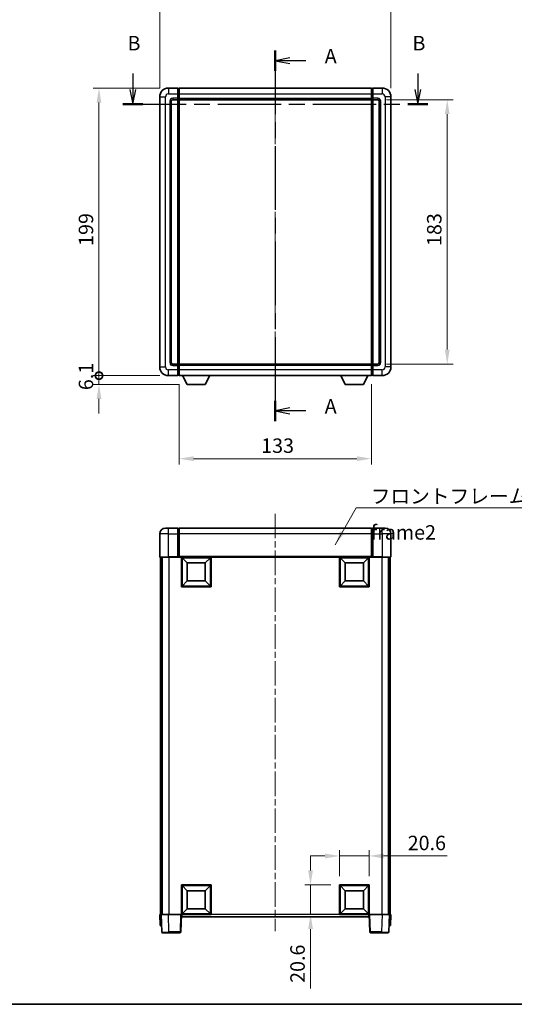
# Model space of a CAD drawing. Units: millimetres. Extents: x 0 to 8086, y 0 to 1124.
# Drawn here: x 1639 to 1981, y 0 to 681 of the extents above; entities that cross this region are included whole.
import ezdxf

# ---------------------------------------------------------------- set-up
doc = ezdxf.new("R2010")
doc.units = ezdxf.units.MM
doc.header["$LTSCALE"] = 3
doc.linetypes.add('CHAIN', pattern=[0.35429999999999995, 0.2362, -0.0295, 0.0591, -0.0295])
doc.layers.get('Defpoints').update_dxf_attribs({"lineweight": 25})
for name, color, linetype, lineweight in [('Border (ISO)', 7, 'Continuous', 35), ('Centerline (ISO)', 131, 'Continuous', 18), ('Dimension (ISO)', 7, 'Continuous', 18), ('Section Line (ISO)', 7, 'CHAIN', 25), ('Symbol (ISO)', 7, 'Continuous', 18), ('Visible (ISO)', 7, 'Continuous', 35), ('Visible Narrow (ISO)', 7, 'Continuous', 25)]:
    doc.layers.add(name, color=color, linetype=linetype, lineweight=lineweight)
doc.styles.add('Note Text (TK)', font='txt')
doc.dimstyles.new('Default - Method 1b (TK)', dxfattribs={"dimscale": 3, "dimtxt": 2.5, "dimasz": 2.5, "dimexe": 1, "dimexo": 1.499999999999999, "dimgap": 1, "dimtad": 1, "dimtoh": 1, "dimrnd": 1e-08, "dimdsep": 46, "dimtxsty": 'Note Text (TK)', "dimcen": 0.09, "dimdle": 5, "dimclrd": 100, "dimclre": 100, "dimclrt": 7, "dimadec": 1, "dimazin": 1, "dimtfac": 1, "dimtmove": 0, "dimatfit": 3, "dimfxl": 1, "dimtolj": 1, "dimlwd": -1, "dimlwe": -1, "dimarcsym": 0})
doc.dimstyles.new('Default - Method 1b (TK)$7', dxfattribs={"dimscale": 3, "dimtxt": 2.5, "dimasz": 2.5, "dimexe": 1, "dimexo": 1.499999999999999, "dimgap": 1, "dimtad": 1, "dimtoh": 1, "dimrnd": 1e-08, "dimdsep": 46, "dimtxsty": 'Note Text (TK)', "dimcen": 0.09, "dimdle": 5, "dimclrd": 100, "dimclre": 100, "dimclrt": 7, "dimadec": 1, "dimazin": 1, "dimtfac": 1, "dimtmove": 0, "dimatfit": 3, "dimfxl": 1, "dimtolj": 1, "dimlwd": -1, "dimlwe": -1, "dimarcsym": 0})

# ---------------------------------------------------------------- blocks, each defined once
blk = doc.blocks.new('図面枠 tk図枠')
at = {"layer": 'Border (ISO)'}
blk.add_line((14.50000000000001, 8.000000000000007), (405.4999999999999, 8.000000000000007), dxfattribs=at)
blk = doc.blocks.new('2dTransSection0')
at = {"layer": 'Section Line (ISO)', "linetype": 'CHAIN', "ltscale": 15.54847908020019}
blk.add_line((172.6203698314737, 173.0312071530376), (172.6203698314737, 108.9252916064686), dxfattribs=at)
at = {"layer": 'Section Line (ISO)', "linetype": 'Continuous', "lineweight": 50}
for p, q in [((172.6203698314737, 173.0312071530376), (172.6203698314737, 169.5223808574902)), ((172.6203698314737, 112.434117902016), (172.6203698314737, 108.9252916064686))]:
    blk.add_line(p, q, dxfattribs=at)
at = {"layer": 'Section Line (ISO)', "linetype": 'Continuous'}
for p, q in [((175.1203698314736, 171.7767940052639), (172.6203698314737, 171.2767940052639)), ((175.1203698314736, 171.2767940052639), (172.6203698314737, 171.2767940052639)), ((172.6203698314737, 171.2767940052639), (175.1203698314736, 170.7767940052639)), ((177.9192343790047, 171.2767940052639), (175.1203698314736, 171.2767940052639)), ((175.1203698314736, 111.1797047542423), (172.6203698314737, 110.6797047542423)), ((175.1203698314736, 110.6797047542423), (172.6203698314737, 110.6797047542423)), ((172.6203698314737, 110.6797047542423), (175.1203698314736, 110.1797047542423)), ((177.9192343790047, 110.6797047542423), (175.1203698314736, 110.6797047542423))]:
    blk.add_line(p, q, dxfattribs=at)
at = {"layer": 'Section Line (ISO)', "char_height": 2.5, "attachment_point": 7, "style": 'Note Text (TK)'}
for insert in [(181.168369954354, 170.0341039375256), (181.168369954354, 109.437014686504)]:
    blk.add_mtext('A', dxfattribs=dict(at, insert=insert))
blk = doc.blocks.new('2dTransSection1')
at = {"layer": 'Section Line (ISO)', "linetype": 'Continuous'}
for p, q in [((147.9770816688545, 169.0706664170187), (147.9770816688545, 166.2770037891674)), ((197.2725756204246, 169.0706664170187), (197.2725756204246, 166.2770037891674)), ((147.4770816688545, 166.2770037891674), (147.9770816688545, 163.7770037891674)), ((147.9770816688545, 166.2770037891674), (147.9770816688545, 163.7770037891674)), ((147.9770816688545, 163.7770037891674), (148.4770816688545, 166.2770037891674)), ((196.7725756204245, 166.2770037891674), (197.2725756204246, 163.7770037891674)), ((197.2725756204246, 166.2770037891674), (197.2725756204246, 163.7770037891674)), ((197.2725756204246, 163.7770037891674), (197.7725756204245, 166.2770037891674))]:
    blk.add_line(p, q, dxfattribs=at)
at = {"layer": 'Section Line (ISO)', "linetype": 'CHAIN', "ltscale": 15.45943260192871}
blk.add_line((146.2384431159895, 163.7770037891674), (199.0112141732896, 163.7770037891674), dxfattribs=at)
at = {"layer": 'Section Line (ISO)', "linetype": 'Continuous', "lineweight": 50}
for p, q in [((146.2384431159895, 163.7770037891674), (149.7157202217195, 163.7770037891674)), ((195.5339370675595, 163.7770037891674), (199.0112141732896, 163.7770037891674))]:
    blk.add_line(p, q, dxfattribs=at)
at = {"layer": 'Section Line (ISO)', "char_height": 2.5, "attachment_point": 7, "style": 'Note Text (TK)'}
for insert in [(147.0575618977757, 172.2770037891675), (196.3530558493458, 172.2770037891675)]:
    blk.add_mtext('B', dxfattribs=dict(at, insert=insert))
blk = doc.blocks.new('*D55')
at = {"layer": 'Defpoints', "color": 0}
for p in [(1895.481479325894, 698.1114441286385), (1735.481479325895, 628.1080151566603), (1895.481479325894, 628.1080151566601)]:
    blk.add_point(p, dxfattribs=at)
at = {"layer": 'Dimension (ISO)', "color": 100}
for p, q in [((1735.481479325895, 634.1080151566601), (1735.481479325895, 702.1114441286385)), ((1895.481479325894, 634.1080151566601), (1895.481479325894, 702.1114441286385)), ((1745.481479325895, 698.1114441286385), (1885.481479325895, 698.1114441286385))]:
    blk.add_line(p, q, dxfattribs=at)
for points in [[(1745.481479325895, 699.7781107953051), (1745.481479325895, 696.4447774619719), (1735.481479325895, 698.1114441286385)], [(1885.481479325895, 699.7781107953051), (1885.481479325895, 696.4447774619719), (1895.481479325894, 698.1114441286385)]]:
    blk.add_solid(points, dxfattribs=at)
at = {"layer": 'Dimension (ISO)', "color": 7, "insert": (1805.595115689531, 707.1114441286384), "char_height": 10, "attachment_point": 4, "style": 'Note Text (TK)'}
blk.add_mtext('\\A1;160', dxfattribs=at)
blk = doc.blocks.new('*D56')
at = {"layer": 'Defpoints', "color": 0}
for p in [(1886.481479325896, 626.1080151566592), (1886.481479325896, 443.1080151566584), (1934.481479325895, 443.1080151566584)]:
    blk.add_point(p, dxfattribs=at)
at = {"layer": 'Dimension (ISO)', "color": 100}
for p, q in [((1892.481479325896, 626.1080151566592), (1938.481479325895, 626.1080151566592)), ((1934.481479325895, 616.1080151566592), (1934.481479325895, 453.1080151566585)), ((1892.481479325896, 443.1080151566584), (1938.481479325895, 443.1080151566584))]:
    blk.add_line(p, q, dxfattribs=at)
for points in [[(1932.814812659228, 616.1080151566592), (1936.148145992562, 616.1080151566592), (1934.481479325895, 626.1080151566592)], [(1932.814812659228, 453.1080151566585), (1936.148145992562, 453.1080151566585), (1934.481479325895, 443.1080151566584)]]:
    blk.add_solid(points, dxfattribs=at)
at = {"layer": 'Dimension (ISO)', "color": 7, "insert": (1925.481479325895, 524.8352878839313), "char_height": 10, "attachment_point": 4, "rotation": 90, "style": 'Note Text (TK)'}
blk.add_mtext('\\A1;183', dxfattribs=at)
blk = doc.blocks.new('*D57')
at = {"layer": 'Defpoints', "color": 0}
for p in [(1748.981479325895, 435.1080151566612), (1881.981479325895, 435.1080151566612), (1748.981479325895, 377.6382879270648)]:
    blk.add_point(p, dxfattribs=at)
at = {"layer": 'Dimension (ISO)', "color": 100}
for p, q in [((1748.981479325895, 429.1080151566611), (1748.981479325895, 373.6382879270648)), ((1881.981479325895, 429.1080151566611), (1881.981479325895, 373.6382879270648)), ((1871.981479325895, 377.6382879270648), (1758.981479325895, 377.6382879270648))]:
    blk.add_line(p, q, dxfattribs=at)
for points in [[(1758.981479325895, 379.3049545937315), (1758.981479325895, 375.9716212603981), (1748.981479325895, 377.6382879270648)], [(1871.981479325895, 379.3049545937315), (1871.981479325895, 375.9716212603981), (1881.981479325895, 377.6382879270648)]]:
    blk.add_solid(points, dxfattribs=at)
at = {"layer": 'Dimension (ISO)', "color": 7, "insert": (1805.708752053167, 386.6382879270648), "char_height": 10, "attachment_point": 4, "style": 'Note Text (TK)'}
blk.add_mtext('\\A1;133', dxfattribs=at)
blk = doc.blocks.new('*D58')
at = {"layer": 'Defpoints', "color": 0}
for p in [(1880.481479325895, 102.6682953281965), (1859.881479325895, 82.6682953281965), (1880.481479325895, 82.6682953281965)]:
    blk.add_point(p, dxfattribs=at)
at = {"layer": 'Dimension (ISO)', "color": 100}
for p, q in [((1849.881479325895, 102.6682953281965), (1839.881479325895, 102.6682953281965)), ((1859.881479325895, 88.6682953281965), (1859.881479325895, 106.6682953281965)), ((1859.881479325895, 102.6682953281965), (1880.481479325895, 102.6682953281965)), ((1880.481479325895, 88.6682953281965), (1880.481479325895, 106.6682953281965)), ((1890.481479325895, 102.6682953281965), (1934.334311779093, 102.6682953281965))]:
    blk.add_line(p, q, dxfattribs=at)
for points in [[(1849.881479325895, 104.3349619948632), (1849.881479325895, 101.0016286615298), (1859.881479325895, 102.6682953281965)], [(1890.481479325895, 104.3349619948632), (1890.481479325895, 101.0016286615298), (1880.481479325895, 102.6682953281965)]]:
    blk.add_solid(points, dxfattribs=at)
at = {"layer": 'Dimension (ISO)', "color": 7, "insert": (1907.095675415457, 111.6682953281965), "char_height": 10, "attachment_point": 4, "style": 'Note Text (TK)'}
blk.add_mtext('\\A1;20.6', dxfattribs=at)
blk = doc.blocks.new('*D59')
at = {"layer": 'Defpoints', "color": 0}
for p in [(1839.881479325895, 82.66829532819654), (1859.881479325895, 82.66829532819654), (1859.881479325895, 62.06829532819654)]:
    blk.add_point(p, dxfattribs=at)
at = {"layer": 'Dimension (ISO)', "color": 100}
for p, q in [((1839.881479325895, 92.66829532819654), (1839.881479325895, 102.6682953281965)), ((1853.881479325895, 82.66829532819654), (1835.881479325895, 82.66829532819654)), ((1839.881479325895, 82.66829532819654), (1839.881479325895, 62.06829532819654)), ((1853.881479325895, 62.06829532819654), (1835.881479325895, 62.06829532819654)), ((1839.881479325895, 52.06829532819654), (1839.881479325895, 10.82965861827782))]:
    blk.add_line(p, q, dxfattribs=at)
for points in [[(1838.214812659228, 92.66829532819654), (1841.548145992562, 92.66829532819654), (1839.881479325895, 82.66829532819654)], [(1838.214812659228, 52.06829532819654), (1841.548145992562, 52.06829532819654), (1839.881479325895, 62.06829532819654)]]:
    blk.add_solid(points, dxfattribs=at)
at = {"layer": 'Dimension (ISO)', "color": 7, "insert": (1830.881479325895, 14.82965861827729), "char_height": 10, "attachment_point": 4, "rotation": 90, "style": 'Note Text (TK)'}
blk.add_mtext('\\A1;20.6', dxfattribs=at)
blk = doc.blocks.new('_DotSmall')
at = {"color": 0, "linetype": 'ByBlock', "const_width": 0.5}
blk.add_lwpolyline([(-0.0625, 0, 1), (0.0625, 0, 1)], format="xyb", close=True, dxfattribs=at)
blk = doc.blocks.new('*D69')
at = {"layer": 'Defpoints', "color": 0}
for p in [(1693.481479325895, 435.1080151566608), (1741.481479325895, 435.1080151566608), (1754.531479325896, 429.0080151566591)]:
    blk.add_point(p, dxfattribs=at)
at = {"layer": 'Dimension (ISO)', "color": 100}
for p, q in [((1693.481479325895, 435.1080151566608), (1693.481479325895, 445.1080151566608)), ((1735.481479325895, 435.1080151566608), (1689.481479325895, 435.1080151566608)), ((1693.481479325895, 429.0080151566591), (1693.481479325895, 435.1080151566608)), ((1748.531479325896, 429.0080151566591), (1689.481479325895, 429.0080151566591)), ((1693.481479325895, 419.0080151566592), (1693.481479325895, 409.0080151566592))]:
    blk.add_line(p, q, dxfattribs=at)
blk.add_solid([(1691.814812659228, 419.0080151566592), (1695.148145992562, 419.0080151566592), (1693.481479325895, 429.0080151566591)], dxfattribs=at)
at = {"layer": 'Dimension (ISO)', "color": 100, "xscale": 10, "yscale": 10, "zscale": 10, "rotation": 270}
blk.add_blockref('_DotSmall', (1693.481479325895, 435.1080151566608), dxfattribs=at)
at = {"layer": 'Dimension (ISO)', "color": 7, "insert": (1684.481479325895, 425.069378793023), "char_height": 10, "attachment_point": 4, "rotation": 90, "style": 'Note Text (TK)'}
blk.add_mtext('\\A1;6.1', dxfattribs=at)
blk = doc.blocks.new('*D70')
at = {"layer": 'Defpoints', "color": 0}
for p in [(1693.481479325895, 634.1080151566605), (1741.481479325895, 634.1080151566605), (1741.481479325895, 435.1080151566608)]:
    blk.add_point(p, dxfattribs=at)
at = {"layer": 'Dimension (ISO)', "color": 100}
for p, q in [((1735.481479325895, 634.1080151566605), (1689.481479325895, 634.1080151566605)), ((1693.481479325895, 435.1080151566608), (1693.481479325895, 624.1080151566604)), ((1735.481479325895, 435.1080151566608), (1689.481479325895, 435.1080151566608))]:
    blk.add_line(p, q, dxfattribs=at)
blk.add_solid([(1691.814812659228, 624.1080151566604), (1695.148145992561, 624.1080151566604), (1693.481479325895, 634.1080151566605)], dxfattribs=at)
at = {"layer": 'Dimension (ISO)', "color": 100, "xscale": 10, "yscale": 10, "zscale": 10, "rotation": 270}
blk.add_blockref('_DotSmall', (1693.481479325895, 435.1080151566608), dxfattribs=at)
at = {"layer": 'Dimension (ISO)', "color": 7, "insert": (1684.481479325895, 524.9036969748422), "char_height": 10, "attachment_point": 4, "rotation": 90, "style": 'Note Text (TK)'}
blk.add_mtext('\\A1;199', dxfattribs=at)

msp = doc.modelspace()

# ---------------------------------------------------------------- linework, layer by layer
at = {"layer": 'Centerline (ISO)', "linetype": 'CHAIN', "ltscale": 23.99096870422363}
for p, q in [((1815.481479325894, 644.1080151566597), (1815.481479325894, 425.1080151566611)), ((1815.481479325894, 339.5682953281987), (1815.481479325894, 50.56829532819802))]:
    msp.add_line(p, q, dxfattribs=at)
at = {"layer": 'Visible (ISO)'}
for p, q in [((1747.981479325895, 634.1080151566601), (1741.481479325894, 634.1080151566601)), ((1747.981479325895, 634.1080151566603), (1747.981479325895, 630.1080151566586)), ((1748.731479325894, 633.8080151566601), (1747.981479325895, 633.8080151566601)), ((1748.981479325895, 634.1080151566597), (1881.981479325895, 634.1080151566597)), ((1748.981479325895, 630.1080151566583), (1748.981479325895, 634.1080151566598)), ((1881.981479325895, 634.1080151566598), (1881.981479325895, 630.1080151566583)), ((1882.231479325895, 633.8080151566601), (1882.981479325895, 633.8080151566601)), ((1889.481479325895, 634.1080151566601), (1882.981479325895, 634.1080151566601)), ((1882.981479325895, 630.1080151566586), (1882.981479325895, 634.1080151566603)), ((1735.481479325895, 628.1080151566603), (1735.481479325895, 441.1080151566606)), ((1747.981479325895, 627.1080151566586), (1747.981479325895, 630.1080151566586)), ((1747.981479325894, 627.1080151566586), (1747.981479325894, 626.1080151566591)), ((1748.981479325895, 630.1080151566583), (1748.981479325895, 627.1080151566583)), ((1748.981479325895, 626.1080151566584), (1748.981479325895, 627.1080151566583)), ((1881.981479325895, 627.1080151566583), (1881.981479325895, 630.1080151566583)), ((1881.981479325895, 627.1080151566583), (1881.981479325895, 626.1080151566584)), ((1882.981479325895, 630.1080151566586), (1882.981479325895, 627.1080151566586)), ((1882.981479325895, 626.108015156659), (1882.981479325895, 627.1080151566586)), ((1895.481479325894, 441.1080151566593), (1895.481479325894, 628.1080151566601)), ((1743.481479325895, 444.1080151566593), (1743.481479325895, 625.108015156659)), ((1744.481479325895, 626.108015156659), (1747.981479325895, 626.1080151566591)), ((1748.731479325894, 626.4080151566588), (1747.981479325895, 626.4080151566588)), ((1747.981479325895, 443.10801515666), (1747.981479325895, 626.1080151566597)), ((1748.981479325895, 626.1080151566584), (1881.981479325895, 626.1080151566584)), ((1748.981479325895, 443.1080151566601), (1748.981479325895, 626.1080151566583)), ((1881.981479325895, 626.1080151566588), (1881.981479325895, 443.1080151566596)), ((1882.231479325895, 626.4080151566588), (1882.981479325895, 626.4080151566588)), ((1882.981479325895, 626.1080151566595), (1882.981479325895, 443.1080151566588)), ((1882.981479325895, 626.108015156659), (1886.481479325895, 626.108015156659)), ((1887.481479325895, 625.1080151566589), (1887.481479325895, 444.108015156658)), ((1747.981479325895, 443.1080151566593), (1744.481479325895, 443.1080151566593)), ((1747.981479325895, 443.1080151566593), (1747.981479325895, 442.108015156659)), ((1881.981479325895, 443.10801515666), (1748.981479325895, 443.10801515666)), ((1748.981479325895, 442.1080151566591), (1748.981479325895, 443.10801515666)), ((1881.981479325895, 443.10801515666), (1881.981479325895, 442.1080151566591)), ((1882.981479325896, 442.1080151566576), (1882.981479325896, 443.1080151566581)), ((1886.481479325895, 443.1080151566582), (1882.981479325895, 443.1080151566581)), ((1748.731479325894, 442.8080151566594), (1747.981479325895, 442.8080151566594)), ((1747.981479325895, 439.1080151566589), (1747.981479325895, 442.1080151566589)), ((1747.981479325895, 439.1080151566589), (1747.981479325895, 435.1080151566605)), ((1748.981479325895, 442.1080151566591), (1748.981479325895, 439.108015156659)), ((1748.981479325895, 435.1080151566612), (1748.981479325895, 439.108015156659)), ((1881.981479325895, 439.108015156659), (1881.981479325895, 442.1080151566591)), ((1881.981479325895, 439.1080151566592), (1881.981479325895, 435.1080151566612)), ((1882.231479325895, 442.8080151566581), (1882.981479325895, 442.8080151566581)), ((1882.981479325895, 442.1080151566576), (1882.981479325895, 439.1080151566577)), ((1882.981479325895, 435.1080151566593), (1882.981479325895, 439.1080151566576)), ((1741.481479325894, 435.1080151566605), (1747.981479325895, 435.1080151566605)), ((1748.731479325894, 435.4080151566605), (1747.981479325895, 435.4080151566605)), ((1881.981479325895, 435.108015156661), (1748.981479325895, 435.108015156661)), ((1754.531479325895, 429.008015156659), (1751.393073528791, 435.108015156661)), ((1767.031479325894, 429.008015156659), (1770.169885122999, 435.108015156661)), ((1863.931479325895, 429.008015156663), (1860.793073528793, 435.1080151566612)), ((1876.431479325895, 429.008015156663), (1879.569885122997, 435.1080151566612)), ((1882.231479325895, 435.4080151566592), (1882.981479325895, 435.4080151566592)), ((1882.981479325895, 435.1080151566593), (1889.481479325895, 435.1080151566593)), ((1754.531479325895, 429.008015156659), (1767.031479325894, 429.008015156659)), ((1863.931479325895, 429.008015156663), (1876.431479325895, 429.008015156663)), ((1739.481479325895, 329.5682953282005), (1741.481479325894, 329.5682953281992)), ((1747.981479325895, 329.5682953281992), (1741.481479325894, 329.5682953281992)), ((1747.981479325895, 329.5682953281992), (1747.981479325895, 325.5682953281963)), ((1748.731479325894, 329.2682953281991), (1747.981479325895, 329.2682953281991)), ((1881.981479325895, 329.5682953281988), (1748.981479325895, 329.5682953281987)), ((1748.981479325895, 325.568295328196), (1748.981479325895, 329.5682953281987)), ((1881.981479325895, 329.5682953281987), (1881.981479325895, 325.5682953281961)), ((1882.231479325895, 329.2682953281996), (1882.981479325895, 329.2682953281996)), ((1882.981479325895, 325.5682953281965), (1882.981479325895, 329.5682953281994)), ((1889.481479325895, 329.5682953281994), (1882.981479325895, 329.5682953281994)), ((1889.481479325895, 329.5682953281994), (1891.481479325895, 329.5682953282009)), ((1735.481479325895, 325.5682953282006), (1735.481479325895, 309.8182953282006)), ((1747.981479325895, 309.8182953281963), (1747.981479325895, 325.5682953281963)), ((1748.981479325895, 325.568295328196), (1748.981479325895, 309.8682953281963)), ((1881.981479325895, 309.8682953281964), (1881.981479325895, 325.5682953281961)), ((1882.981479325895, 325.5682953281965), (1882.981479325895, 309.8182953281964)), ((1895.481479325894, 309.8182953282007), (1895.481479325894, 325.5682953282008)), ((1741.481479325894, 309.5682953281965), (1735.731479325895, 309.5682953282006)), ((1735.981479325895, 309.5682953282075), (1735.981479325895, 62.06829532820695)), ((1736.981479325895, 309.5682953282075), (1736.981479325895, 62.06829532820695)), ((1737.231479325895, 309.568295328199), (1737.231479325895, 62.0682953282002)), ((1741.481479325894, 309.5682953281965), (1747.981479325895, 309.5682953281965)), ((1747.981479325895, 309.8182953281963), (1747.981479325895, 309.5682953281965)), ((1748.731479325894, 309.5682953281965), (1747.981479325895, 309.5682953281965)), ((1748.981479325895, 309.5682953281969), (1748.731479325895, 309.5682953281967)), ((1748.981479325895, 309.5682953281965), (1748.981479325895, 309.8682953281963)), ((1881.981479325895, 309.5682953281964), (1748.981479325895, 309.5682953281963)), ((1750.481479325895, 288.9682953281969), (1750.481479325895, 309.5682953281969)), ((1754.531479325895, 305.5182953281891), (1750.981479325895, 309.0682953281969)), ((1750.981479325895, 289.4682953281968), (1750.981479325895, 309.0682953281969)), ((1750.981479325895, 309.0682953281969), (1770.581479325895, 309.0682953281969)), ((1767.031479325894, 305.5182953281891), (1770.581479325895, 309.0682953281969)), ((1770.581479325895, 309.0682953281969), (1770.581479325895, 289.4682953281968)), ((1771.081479325895, 309.5682953281969), (1771.081479325895, 288.9682953281969)), ((1859.881479325895, 288.968295328197), (1859.881479325895, 309.568295328197)), ((1863.931479325895, 305.5182953281891), (1860.381479325894, 309.0682953281969)), ((1860.381479325894, 289.4682953281968), (1860.381479325894, 309.0682953281969)), ((1860.381479325894, 309.0682953281969), (1879.981479325895, 309.0682953281969)), ((1876.431479325895, 305.5182953281891), (1879.981479325895, 309.0682953281969)), ((1879.981479325895, 309.0682953281969), (1879.981479325895, 289.468295328197)), ((1880.481479325895, 309.568295328197), (1880.481479325895, 288.968295328197)), ((1881.981479325895, 309.8682953281964), (1881.981479325895, 309.5682953281965)), ((1882.231479325895, 309.5682953281967), (1881.981479325895, 309.5682953281969)), ((1882.981479325895, 309.5682953281967), (1882.231479325895, 309.5682953281967)), ((1882.981479325895, 309.5682953281965), (1882.981479325895, 309.8182953281964)), ((1882.981479325895, 309.5682953281967), (1889.481479325895, 309.5682953281967)), ((1895.231479325894, 309.5682953282008), (1889.481479325895, 309.5682953281965)), ((1893.731479325894, 309.5682953281992), (1893.731479325894, 62.0682953282002)), ((1893.981479325894, 309.5682953282075), (1893.981479325895, 62.068295328207)), ((1894.981479325894, 309.5682953282075), (1894.981479325895, 62.06829532820703)), ((1754.531479325895, 293.0182953281891), (1754.531479325895, 305.5182953281891)), ((1754.531479325895, 305.5182953281891), (1767.031479325894, 305.5182953281891)), ((1767.031479325894, 305.5182953281891), (1767.031479325895, 293.0182953281891)), ((1863.931479325895, 293.0182953281891), (1863.931479325895, 305.5182953281891)), ((1863.931479325895, 305.5182953281891), (1876.431479325895, 305.5182953281891)), ((1876.431479325895, 305.5182953281891), (1876.431479325895, 293.0182953281891)), ((1771.081479325895, 288.9682953281969), (1750.481479325895, 288.9682953281969)), ((1754.531479325895, 293.0182953281891), (1750.981479325895, 289.4682953281968)), ((1770.581479325895, 289.4682953281968), (1750.981479325895, 289.4682953281968)), ((1767.031479325895, 293.0182953281891), (1754.531479325895, 293.0182953281891)), ((1767.031479325895, 293.0182953281891), (1770.581479325895, 289.4682953281968)), ((1880.481479325895, 288.968295328197), (1859.881479325895, 288.968295328197)), ((1863.931479325895, 293.0182953281891), (1860.381479325894, 289.468295328197)), ((1879.981479325895, 289.468295328197), (1860.381479325894, 289.4682953281968)), ((1876.431479325895, 293.0182953281891), (1863.931479325895, 293.0182953281891)), ((1876.431479325895, 293.0182953281891), (1879.981479325895, 289.468295328197)), ((1750.481479325895, 62.0682953281965), (1750.481479325895, 82.66829532819645)), ((1750.481479325895, 82.66829532819645), (1771.081479325895, 82.66829532819646)), ((1754.531479325895, 78.61829532819152), (1750.981479325895, 82.16829532819644)), ((1750.981479325895, 62.56829532819648), (1750.981479325895, 82.16829532819648)), ((1750.981479325895, 82.16829532819648), (1770.581479325895, 82.16829532819648)), ((1767.031479325894, 78.61829532819152), (1770.581479325895, 82.16829532819645)), ((1770.581479325895, 82.16829532819648), (1770.581479325895, 62.5682953281965)), ((1771.081479325895, 82.66829532819646), (1771.081479325895, 62.0682953281965)), ((1859.881479325895, 62.06829532819654), (1859.881479325895, 82.66829532819654)), ((1859.881479325895, 82.66829532819654), (1880.481479325895, 82.66829532819656)), ((1863.931479325895, 78.6182953281916), (1860.381479325894, 82.16829532819654)), ((1860.381479325894, 62.56829532819655), (1860.381479325894, 82.16829532819656)), ((1860.381479325894, 82.16829532819656), (1879.981479325895, 82.16829532819656)), ((1876.431479325895, 78.6182953281916), (1879.981479325895, 82.16829532819654)), ((1879.981479325895, 82.16829532819656), (1879.981479325895, 62.56829532819655)), ((1880.481479325895, 82.66829532819656), (1880.481479325895, 62.06829532819654)), ((1754.531479325895, 66.11829532819154), (1754.531479325895, 78.61829532819152)), ((1754.531479325895, 78.61829532819152), (1767.031479325894, 78.61829532819152)), ((1767.031479325894, 78.61829532819152), (1767.031479325894, 66.11829532819154)), ((1863.931479325895, 66.1182953281916), (1863.931479325895, 78.6182953281916)), ((1863.931479325895, 78.6182953281916), (1876.431479325895, 78.6182953281916)), ((1876.431479325895, 78.6182953281916), (1876.431479325895, 66.1182953281916)), ((1735.481479325895, 62.06829532820691), (1736.480870152914, 62.0682953282062)), ((1735.481479325895, 62.06829532820691), (1735.743385097083, 54.5682953282071)), ((1736.480870152914, 62.06829532820624), (1736.481479325895, 62.06829532820624)), ((1736.481479325895, 62.06829532820013), (1741.478433460991, 62.06829532819657)), ((1736.481479325895, 62.06829532820018), (1736.901137918436, 50.05084557984921)), ((1741.478433460991, 62.06829532819658), (1749.981783912385, 62.06829532819658)), ((1749.981783912385, 62.06829532819658), (1750.481479325895, 62.06829532819694)), ((1750.061820733354, 50.05084557984597), (1750.481479325895, 62.06829532819693)), ((1771.081479325895, 62.0682953281965), (1750.481479325895, 62.0682953281965)), ((1750.731479325895, 60.56829532819802), (1750.731479325895, 62.06829532819701)), ((1754.531479325895, 66.11829532819154), (1750.981479325895, 62.56829532819647)), ((1770.581479325895, 62.5682953281965), (1750.981479325895, 62.5682953281965)), ((1767.031479325894, 66.11829532819154), (1754.531479325895, 66.11829532819154)), ((1767.031479325894, 66.11829532819154), (1770.581479325895, 62.56829532819647)), ((1880.481479325895, 62.06829532819654), (1859.881479325895, 62.06829532819654)), ((1863.931479325895, 66.1182953281916), (1860.381479325894, 62.56829532819651)), ((1879.981479325895, 62.56829532819655), (1860.381479325894, 62.56829532819655)), ((1876.431479325895, 66.1182953281916), (1863.931479325895, 66.1182953281916)), ((1876.431479325895, 66.1182953281916), (1879.981479325895, 62.56829532819651)), ((1880.231479325894, 62.06829532819701), (1880.231479325894, 60.56829532819802)), ((1880.481479325895, 62.06829532819705), (1880.981174739404, 62.06829532819668)), ((1880.481479325895, 62.06829532819705), (1880.901137918436, 50.05084557984614)), ((1880.981174739404, 62.06829532819668), (1889.484525190799, 62.06829532819668)), ((1889.484525190799, 62.06829532819667), (1894.481479325895, 62.06829532820023)), ((1894.061820733354, 50.0508455798494), (1894.481479325895, 62.06829532820028)), ((1894.481479325895, 62.06829532820634), (1894.482088498875, 62.06829532820634)), ((1894.482088498875, 62.06829532820631), (1895.481479325894, 62.06829532820703)), ((1895.219573554706, 54.56829532820724), (1895.481479325894, 62.06829532820703)), ((1736.742775924102, 54.56829532820639), (1735.743385097083, 54.5682953282071)), ((1736.742775924102, 54.56829532820643), (1736.743385097083, 54.56829532820643)), ((1880.231479325894, 60.56829532819802), (1750.731479325895, 60.56829532819804)), ((1894.219573554707, 54.56829532820657), (1894.220182727687, 54.56829532820657)), ((1895.219573554706, 54.56829532820724), (1894.220182727687, 54.56829532820653)), ((1741.898092053531, 49.56829532819724), (1737.400833331946, 49.56829532820044)), ((1741.898092053531, 49.56829532819722), (1749.562125319845, 49.56829532819722)), ((1881.400833331945, 49.56829532819739), (1889.064866598258, 49.56829532819739)), ((1893.562125319844, 49.56829532820062), (1889.064866598258, 49.56829532819742))]:
    msp.add_line(p, q, dxfattribs=at)
for centre, radius, start, end in [((1741.481479325894, 628.1080151566603), 5.999999999999985, 90, 180), ((1748.731479325894, 633.5580151566603), 0.2499999999999853, 0, 90), ((1882.231479325895, 633.5580151566603), 0.2499999999999691, 90, 180), ((1889.481479325895, 628.1080151566601), 6.000000000000008, 0, 90), ((1744.481479325895, 625.108015156659), 0.9999999999999957, 90, 180), ((1748.731479325894, 626.658015156659), 0.2500000000000386, 270, 0), ((1882.231479325895, 626.6580151566588), 0.2500000000000046, 180, 270), ((1886.481479325895, 625.1080151566589), 0.9999999999999651, 0, 90), ((1744.481479325895, 444.1080151566593), 0.9999999999999591, 180, 270), ((1886.481479325895, 444.1080151566581), 1.000000000000001, 270, 0), ((1741.481479325894, 441.1080151566606), 5.999999999999971, 180, 270), ((1748.731479325894, 442.5580151566594), 0.2500000000000031, 0, 90), ((1882.231479325895, 442.5580151566581), 0.2500000000000401, 90, 180), ((1889.481479325895, 441.1080151566593), 6.000000000000022, 270, 0), ((1748.731479325894, 435.6580151566605), 0.2499999999999676, 270, 0), ((1882.231479325895, 435.6580151566594), 0.2499999999999868, 180, 270), ((1739.481479325895, 325.5682953282006), 3.999999999999992, 90, 180), ((1748.731479325894, 329.0182953281992), 0.2499999999999987, 0, 90), ((1882.231479325895, 329.0182953281994), 0.2500000000000979, 90, 180), ((1891.481479325895, 325.5682953282008), 4.000000000000015, 0, 90), ((1735.731479325895, 309.8182953282006), 0.2499999999999998, 180, 270), ((1895.231479325894, 309.8182953282007), 0.2499999999999952, 270, 0), ((1737.400833331946, 50.06829532820043), 0.5000000000000006, 181.9999999999994, 270), ((1749.562125319845, 50.06829532819722), 0.5000000000000046, 270, 358.0000000000002), ((1881.400833331945, 50.0682953281974), 0.4999999999999958, 181.9999999999994, 270), ((1893.562125319844, 50.0682953282006), 0.4999999999999981, 270, 358.0000000000006)]:
    msp.add_arc(centre, radius, start, end, dxfattribs=at)
at = {"layer": 'Visible Narrow (ISO)'}
for p, q in [((1741.481479325894, 634.1080151566603), (1741.481479325894, 630.1080151566586)), ((1748.731479325894, 630.1080151566587), (1748.731479325894, 633.8080151566604)), ((1882.231479325895, 633.8080151566604), (1882.231479325895, 630.1080151566587)), ((1889.481479325895, 634.1080151566601), (1889.481479325895, 630.1080151566584)), ((1735.481479325895, 628.1080151566603), (1739.481479325895, 628.1080151566586)), ((1739.481479325895, 441.1080151566588), (1739.481479325895, 628.1080151566586)), ((1741.481479325894, 630.1080151566586), (1747.981479325895, 630.1080151566586)), ((1747.981479325895, 627.1080151566586), (1744.481479325895, 627.1080151566586)), ((1744.481479325895, 627.1080151566586), (1744.481479325895, 626.1080151566591)), ((1748.731479325894, 630.1080151566587), (1747.981479325895, 630.1080151566587)), ((1748.731479325894, 627.1080151566588), (1747.981479325895, 627.1080151566588)), ((1748.981479325895, 630.1080151566589), (1748.731479325894, 630.1080151566587)), ((1748.731479325894, 630.1080151566587), (1748.731479325894, 627.1080151566588)), ((1748.981479325895, 627.1080151566589), (1748.731479325894, 627.1080151566588)), ((1748.731479325894, 626.4080151566592), (1748.731479325894, 627.1080151566588)), ((1748.981479325895, 630.1080151566583), (1881.981479325895, 630.1080151566583)), ((1748.981479325895, 627.1080151566583), (1881.981479325895, 627.1080151566583)), ((1881.981479325895, 630.1080151566587), (1882.231479325895, 630.1080151566586)), ((1881.981479325895, 627.1080151566588), (1882.231479325895, 627.1080151566586)), ((1882.231479325895, 630.1080151566586), (1882.981479325895, 630.1080151566586)), ((1882.231479325895, 627.1080151566586), (1882.231479325895, 630.1080151566586)), ((1882.231479325895, 627.1080151566586), (1882.981479325895, 627.1080151566586)), ((1882.231479325895, 627.1080151566586), (1882.231479325895, 626.4080151566588)), ((1882.981479325895, 630.1080151566586), (1889.481479325895, 630.1080151566586)), ((1886.481479325895, 627.1080151566586), (1882.981479325895, 627.1080151566586)), ((1886.481479325895, 627.1080151566586), (1886.481479325895, 626.108015156659)), ((1891.481479325895, 628.1080151566586), (1891.481479325895, 441.1080151566576)), ((1895.481479325894, 628.1080151566601), (1891.481479325895, 628.1080151566584)), ((1742.481479325894, 625.1080151566586), (1742.481479325895, 444.1080151566588)), ((1742.481479325894, 625.1080151566586), (1743.481479325895, 625.108015156659)), ((1748.731479325894, 626.4080151566599), (1748.731479325894, 442.80801515666)), ((1882.231479325895, 442.8080151566589), (1882.231479325895, 626.4080151566596)), ((1888.481479325895, 625.1080151566584), (1887.481479325895, 625.1080151566589)), ((1888.481479325895, 444.1080151566577), (1888.481479325895, 625.1080151566584)), ((1742.481479325895, 444.1080151566588), (1743.481479325895, 444.1080151566593)), ((1744.481479325895, 442.1080151566589), (1744.481479325895, 443.1080151566593)), ((1886.481479325895, 442.1080151566577), (1886.481479325895, 443.1080151566582)), ((1888.481479325895, 444.1080151566577), (1887.481479325895, 444.1080151566581)), ((1735.481479325895, 441.1080151566606), (1739.481479325895, 441.108015156659)), ((1747.981479325895, 439.1080151566589), (1741.481479325894, 439.1080151566589)), ((1741.481479325894, 435.1080151566605), (1741.481479325894, 439.1080151566589)), ((1744.481479325895, 442.1080151566589), (1747.981479325895, 442.1080151566589)), ((1748.731479325894, 442.108015156659), (1747.981479325895, 442.108015156659)), ((1748.731479325894, 439.108015156659), (1747.981479325895, 439.108015156659)), ((1748.731479325894, 442.108015156659), (1748.731479325894, 442.8080151566592)), ((1748.981479325895, 442.1080151566592), (1748.731479325894, 442.1080151566591)), ((1748.731479325894, 442.108015156659), (1748.731479325894, 439.108015156659)), ((1748.981479325895, 439.108015156659), (1748.731479325894, 439.108015156659)), ((1748.731479325894, 435.4080151566605), (1748.731479325894, 439.108015156659)), ((1881.981479325895, 442.1080151566591), (1748.981479325895, 442.1080151566591)), ((1881.981479325895, 439.108015156659), (1748.981479325895, 439.108015156659)), ((1881.981479325895, 442.1080151566578), (1882.231479325895, 442.1080151566578)), ((1881.981479325895, 439.108015156658), (1882.231479325895, 439.1080151566578)), ((1882.231479325895, 442.8080151566581), (1882.231479325895, 442.1080151566578)), ((1882.231479325895, 442.1080151566578), (1882.981479325895, 442.1080151566578)), ((1882.231479325895, 439.1080151566577), (1882.231479325895, 442.1080151566578)), ((1882.231479325895, 439.1080151566577), (1882.981479325895, 439.1080151566577)), ((1882.231479325895, 439.1080151566577), (1882.231479325895, 435.4080151566594)), ((1882.981479325895, 442.1080151566576), (1886.481479325895, 442.1080151566577)), ((1889.481479325895, 439.1080151566577), (1882.981479325895, 439.1080151566577)), ((1889.481479325895, 435.1080151566593), (1889.481479325895, 439.1080151566577)), ((1895.481479325894, 441.1080151566593), (1891.481479325895, 441.1080151566578)), ((1741.481479325894, 325.5682953281963), (1741.481479325894, 329.5682953281992)), ((1748.731479325894, 325.5682953281965), (1748.731479325894, 329.2682953281991)), ((1882.231479325895, 329.2682953281993), (1882.231479325895, 325.5682953281968)), ((1889.481479325895, 325.5682953281965), (1889.481479325895, 329.5682953281994)), ((1741.481479325894, 325.5682953281963), (1735.481479325895, 325.5682953282006)), ((1741.481479325894, 325.5682953281963), (1747.981479325895, 325.5682953281963)), ((1741.481479325894, 309.8182953281963), (1741.481479325894, 325.5682953281963)), ((1748.731479325894, 325.5682953281965), (1747.981479325895, 325.5682953281965)), ((1748.981479325895, 325.5682953281966), (1748.731479325894, 325.5682953281965)), ((1748.731479325894, 325.5682953281965), (1748.731479325894, 309.5682953281965)), ((1881.981479325895, 325.5682953281961), (1748.981479325895, 325.568295328196)), ((1881.981479325895, 325.568295328197), (1882.231479325895, 325.5682953281968)), ((1882.231479325895, 325.5682953281968), (1882.981479325895, 325.5682953281968)), ((1882.231479325895, 309.5682953281967), (1882.231479325895, 325.5682953281968)), ((1882.981479325895, 325.5682953281965), (1889.481479325895, 325.5682953281965)), ((1895.481479325894, 325.5682953282008), (1889.481479325895, 325.5682953281965)), ((1889.481479325895, 325.5682953281965), (1889.481479325895, 309.8182953281964)), ((1735.481479325895, 309.8182953282006), (1741.481479325894, 309.8182953281963)), ((1741.481479325894, 309.8182953281963), (1741.481479325894, 309.5682953281965)), ((1747.981479325895, 309.8182953281963), (1741.481479325894, 309.8182953281963)), ((1741.731479325895, 309.568295328197), (1741.731479325895, 62.06829532819696)), ((1881.981479325895, 309.8682953281964), (1748.981479325895, 309.8682953281963)), ((1889.481479325895, 309.8182953281964), (1882.981479325895, 309.8182953281964)), ((1889.231479325894, 309.568295328197), (1889.231479325894, 62.06829532819701)), ((1889.481479325895, 309.8182953281964), (1889.481479325895, 309.5682953281967)), ((1889.481479325895, 309.8182953281965), (1895.481479325894, 309.8182953282007)), ((1736.742775924102, 54.56829532820643), (1736.480870152914, 62.06829532820624)), ((1741.898092053531, 50.05084557984559), (1741.478433460991, 62.06829532819657)), ((1749.981783912385, 62.06829532819658), (1749.562125319845, 50.05084557984559)), ((1859.881479325895, 62.06829532819696), (1771.081479325895, 62.06829532819696)), ((1881.400833331945, 50.05084557984583), (1880.981174739404, 62.06829532819667)), ((1889.484525190799, 62.06829532819668), (1889.064866598258, 50.05084557984583)), ((1894.482088498875, 62.06829532820634), (1894.220182727687, 54.56829532820657)), ((1741.898092053531, 50.05084557984563), (1741.898092053531, 49.56829532819722)), ((1749.562125319845, 50.05084557984559), (1741.898092053531, 50.05084557984559)), ((1749.562125319845, 50.05084557984563), (1749.562125319845, 49.56829532819722)), ((1881.400833331945, 49.56829532819738), (1881.400833331945, 50.05084557984578)), ((1889.064866598258, 50.05084557984583), (1881.400833331945, 50.05084557984583)), ((1889.064866598258, 50.0508455798458), (1889.064866598258, 49.56829532819739))]:
    msp.add_line(p, q, dxfattribs=at)
for centre, radius, start, end in [((1741.481479325894, 628.1080151566586), 1.999999999999987, 90, 180), ((1744.481479325895, 625.1080151566586), 1.999999999999989, 90, 180), ((1886.481479325895, 625.1080151566584), 1.999999999999999, 0, 90), ((1889.481479325895, 628.1080151566586), 2.000000000000001, 0, 90), ((1744.481479325895, 444.1080151566588), 1.999999999999987, 180, 270), ((1886.481479325895, 444.1080151566577), 2.000000000000001, 270, 0), ((1741.481479325894, 441.1080151566588), 1.999999999999989, 180, 270), ((1889.481479325895, 441.1080151566576), 1.999999999999999, 270, 0)]:
    msp.add_arc(centre, radius, start, end, dxfattribs=at)
for centre, major_axis, ratio, start_param, end_param in [((1741.903576281291, 50.06829532820045), (-5.00243839950822, -0.0174478396336536), 0.0034843844880415, 0.0001095109643785, 1.56968786259793), ((1749.562125319845, 50.06829532819722), (0.4996954135095458, -0.0174497483512504), 0.0348782627430835, 4.71360695553532, 6.283185307138691), ((1881.400833331945, 50.0682953281974), (-0.4996954135095397, -0.0174497483512528), 0.0348782627430915, 0, 1.569578351623646), ((1889.0593823705, 50.0682953282006), (-5.002438399508199, 0.0174478396336567), 0.0034843844880418, 1.57190479524608, 3.141483155378738)]:
    msp.add_ellipse(centre, major_axis=major_axis, ratio=ratio, start_param=start_param, end_param=end_param, dxfattribs=at)

# ---------------------------------------------------------------- block references
at = {"xscale": 4, "yscale": 4, "zscale": 4}
msp.add_blockref('図面枠 tk図枠', (1125, -31.99999999999992), dxfattribs=at)
at = {"layer": 'Section Line (ISO)', "xscale": 4, "yscale": 4, "zscale": 4}
for name in ['2dTransSection1', '2dTransSection0']:
    msp.add_blockref(name, (1125, -31.99999999999992), dxfattribs=at)

# ---------------------------------------------------------------- texts
at = {"layer": 'Symbol (ISO)', "color": 7, "insert": (1881.509276667991, 356.6215191877379), "char_height": 10, "width": 206.7251396179199, "attachment_point": 1, "line_spacing_factor": 1.5, "style": 'Note Text (TK)'}
msp.add_mtext('{\\fＭＳ Ｐゴシック|b0|i0;フロントフレーム2 / Front frame2}', dxfattribs=at)

# ---------------------------------------------------------------- dimensions: what is measured, and where the dimension line sits
at = {"layer": 'Dimension (ISO)', "color": 100}
for base, p1, p2, angle, override, picture, middle in [((1895.481479325894, 698.1114441286385), (1735.481479325895, 628.1080151566603), (1895.481479325894, 628.1080151566601), 180, {"dimscale": 0, "dimtxt": 10, "dimasz": 10, "dimexe": 4, "dimexo": 5.999999999999999, "dimgap": 4, "dimtoh": 0, "dimdec": 2, "dimcen": 0.36, "dimtol": 0, "dimlim": 0, "dimtp": 0, "dimtm": 0, "dimtdec": 2, "dimtofl": 0, "dimatfit": 1}, '*D55', (1815.481479325894, 698.1114441286385)), ((1693.481479325895, 634.1080151566605), (1741.481479325894, 435.1080151566605), (1741.481479325894, 634.1080151566601), 90, {"dimscale": 0, "dimtxt": 10, "dimasz": 10, "dimexe": 4, "dimexo": 5.999999999999999, "dimgap": 4, "dimtoh": 0, "dimdec": 2, "dimblk1": 'DotSmall', "dimsah": 1, "dimcen": 0.36, "dimdle": 0, "dimtol": 0, "dimlim": 0, "dimtp": 0, "dimtm": 0, "dimtdec": 2, "dimtofl": 0, "dimatfit": 1}, '*D70', (1693.481479325894, 534.6480151566603)), ((1934.481479325895, 443.1080151566584), (1886.481479325895, 626.108015156659), (1886.481479325895, 443.1080151566582), 270, {"dimscale": 0, "dimtxt": 10, "dimasz": 10, "dimexe": 4, "dimexo": 5.999999999999999, "dimgap": 4, "dimtoh": 0, "dimdec": 2, "dimcen": 0.36, "dimtol": 0, "dimlim": 0, "dimtp": 0, "dimtm": 0, "dimtdec": 2, "dimtofl": 0, "dimatfit": 1}, '*D56', (1934.481479325895, 534.6080151566586)), ((1693.481479325895, 435.1080151566608), (1754.531479325895, 429.008015156659), (1741.481479325894, 435.1080151566605), 90, {"dimscale": 0, "dimtxt": 10, "dimasz": 10, "dimexe": 4, "dimexo": 5.999999999999999, "dimgap": 4, "dimtoh": 0, "dimdec": 2, "dimblk2": 'DotSmall', "dimsah": 1, "dimcen": 0.36, "dimdle": 0, "dimtol": 0, "dimlim": 0, "dimtp": 0, "dimtm": 0, "dimtdec": 2, "dimtofl": 1, "dimatfit": 1}, '*D69', (1693.481479325894, 432.0580151566594)), ((1748.981479325895, 377.6382879270648), (1881.981479325895, 435.1080151566612), (1748.981479325895, 435.1080151566612), 180, {"dimscale": 0, "dimtxt": 10, "dimasz": 10, "dimexe": 4, "dimexo": 5.999999999999999, "dimgap": 4, "dimtoh": 0, "dimdec": 2, "dimcen": 0.36, "dimtol": 0, "dimlim": 0, "dimtp": 0, "dimtm": 0, "dimtdec": 2, "dimtofl": 0, "dimatfit": 1}, '*D57', (1815.481479325894, 377.6382879270648)), ((1880.481479325895, 102.6682953281965), (1859.881479325895, 82.6682953281965), (1880.481479325895, 82.6682953281965), 180, {"dimscale": 0, "dimtxt": 10, "dimasz": 10, "dimexe": 4, "dimexo": 5.999999999999999, "dimgap": 4, "dimtoh": 0, "dimdec": 2, "dimcen": 0.36, "dimtol": 0, "dimlim": 0, "dimtp": 0, "dimtm": 0, "dimtdec": 2, "dimtofl": 1, "dimatfit": 1}, '*D58', (1918.714993597275, 102.6682953281965)), ((1839.881479325895, 82.66829532819654), (1859.881479325895, 62.06829532819651), (1859.881479325895, 82.6682953281965), 90, {"dimscale": 0, "dimtxt": 10, "dimasz": 10, "dimexe": 4, "dimexo": 5.999999999999999, "dimgap": 4, "dimtoh": 0, "dimdec": 2, "dimcen": 0.36, "dimtol": 0, "dimlim": 0, "dimtp": 0, "dimtm": 0, "dimtdec": 2, "dimtofl": 1, "dimatfit": 1}, '*D59', (1839.881479325895, 26.44897680009548))]:
    dim = msp.add_linear_dim(base=base, p1=p1, p2=p2, angle=angle, dimstyle='Default - Method 1b (TK)', override=override, dxfattribs=at)
    dim.commit()
    dim.dimension.update_dxf_attribs({"geometry": picture, "text_midpoint": middle, "dimtype": 160})

# ---------------------------------------------------------------- leaders
at = {"layer": 'Symbol (ISO)', "color": 100, "annotation_type": 0, "has_hookline": 1, "hookline_direction": 0, "text_width": 199.375}
msp.add_leader([(1856.932744665372, 318.0408918277268), (1871.50927666799, 343.6354084657127), (1881.509276667991, 343.6354084657127)], dimstyle='Default - Method 1b (TK)$7', override={"dimscale": 0, "dimtxt": 10, "dimasz": 10, "dimgap": 0, "dimtad": 1}, dxfattribs=at)

doc.saveas('drawing.dxf')
